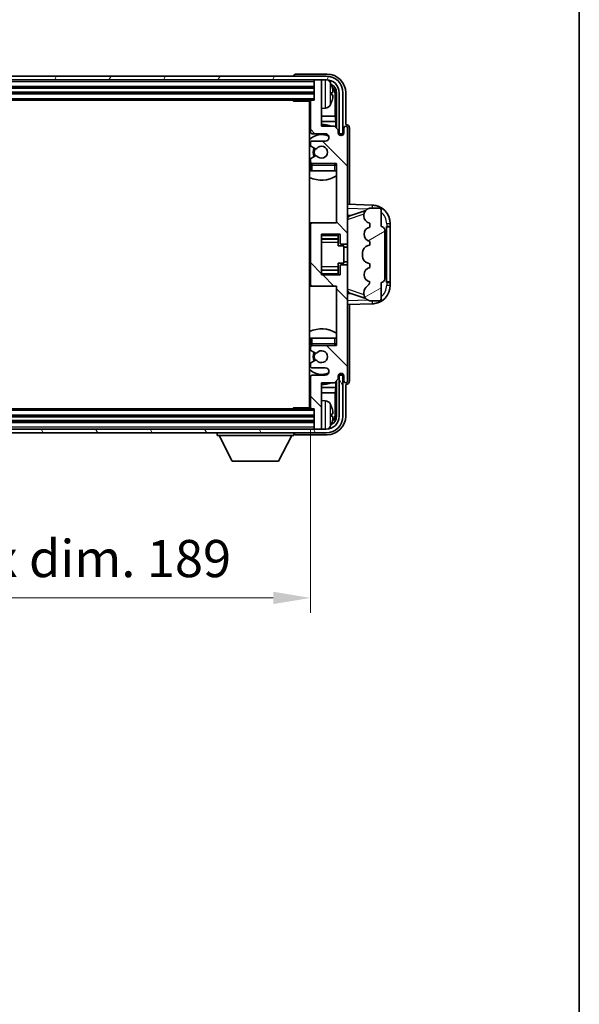
# Model space of a CAD drawing. Units: millimetres. Extents: x 0 to 8672, y 0 to 1124.
# Drawn here: x 2987 to 3138, y 608 to 873 of the extents above; entities that cross this region are included whole.
import ezdxf

# ---------------------------------------------------------------- set-up
doc = ezdxf.new("R2010")
doc.units = ezdxf.units.MM
doc.header["$LTSCALE"] = 4
doc.layers.get('Defpoints').update_dxf_attribs({"lineweight": 25})
for name, color, linetype, lineweight in [('Border (ISO)', 7, 'Continuous', 35), ('Dimension (ISO)', 7, 'Continuous', 18), ('Hatch (ISO)', 1, 'Continuous', 18), ('Visible (ISO)', 7, 'Continuous', 35), ('Visible Narrow (ISO)', 7, 'Continuous', 25)]:
    doc.layers.add(name, color=color, linetype=linetype, lineweight=lineweight)
doc.styles.add('Note Text (TK)', font='txt')
doc.dimstyles.new('Default - Method 1b (TK)', dxfattribs={"dimscale": 4, "dimtxt": 2.5, "dimasz": 2.5, "dimexe": 1, "dimexo": 1.5, "dimgap": 1, "dimtad": 1, "dimtoh": 1, "dimrnd": 1e-08, "dimdsep": 46, "dimtxsty": 'Note Text (TK)', "dimcen": 0.09, "dimdle": 5, "dimclrd": 100, "dimclre": 100, "dimclrt": 7, "dimadec": 1, "dimazin": 1, "dimtfac": 1, "dimtmove": 0, "dimatfit": 3, "dimfxl": 1, "dimtolj": 1, "dimlwd": -1, "dimlwe": -1, "dimarcsym": 0})

# ---------------------------------------------------------------- blocks, each defined once
blk = doc.blocks.new('図面枠 tk図枠')
at = {"layer": 'Border (ISO)'}
blk.add_line((405.5, 289), (405.5, 8), dxfattribs=at)
blk = doc.blocks.new('*D79')
at = {"layer": 'Defpoints', "color": 0}
for p in [(2876.63, 768.14), (3065.63, 768.14), (3065.63, 716.94)]:
    blk.add_point(p, dxfattribs=at)
at = {"layer": 'Dimension (ISO)', "color": 100}
for p, q in [((2876.63, 762.14), (2876.63, 712.94)), ((3065.63, 762.14), (3065.63, 712.94)), ((2886.63, 716.94), (3055.63, 716.94))]:
    blk.add_line(p, q, dxfattribs=at)
for points in [[(2886.63, 718.61), (2886.63, 715.27), (2876.63, 716.94)], [(3055.63, 718.61), (3055.63, 715.27), (3065.63, 716.94)]]:
    blk.add_solid(points, dxfattribs=at)
at = {"layer": 'Dimension (ISO)', "color": 7, "insert": (2895.25, 727.53), "char_height": 10, "attachment_point": 4, "style": 'Note Text (TK)'}
blk.add_mtext('\\A1;\\fＭＳ Ｐゴシック|b0|i0;\\H10.0000;有効寸法 / Max dim. 189', dxfattribs=at)

msp = doc.modelspace()

# ---------------------------------------------------------------- hatches: boundary and pattern name
at = {"layer": 'Hatch (ISO)'}
h = msp.add_hatch(dxfattribs=at)
h.set_pattern_fill('ANSI31', color=256, scale=101.6, angle=14.999978, style=0)
h.set_pattern_definition([(60, (1516, -32), (-10.99852, 6.35), [])])
edge = h.paths.add_edge_path()
edge.add_ellipse((3069.8799, 852.8388), major_axis=(0, 3.5), ratio=1, start_angle=270, end_angle=360)
edge.add_line((3069.8799, 856.3388), (3068.3299, 856.3388))
edge.add_line((3068.3299, 856.3388), (3066.9299, 856.3388))
edge.add_line((3066.9299, 856.3388), (2875.3299, 856.3388))
edge.add_line((2875.3299, 856.3388), (2873.9299, 856.3388))
edge.add_line((2873.9299, 856.3388), (2872.3799, 856.3388))
edge.add_ellipse((2872.3799, 852.8388), major_axis=(-3.5, 0), ratio=1, start_angle=270, end_angle=360)
edge.add_line((2868.8799, 852.8388), (2868.8799, 841.8388))
edge.add_line((2868.8799, 841.8388), (2867.8799, 841.8388))
edge.add_line((2867.8799, 841.8388), (2867.8799, 852.8388))
edge.add_ellipse((2872.3799, 852.8388), major_axis=(0, 4.5), ratio=1, start_angle=0, end_angle=90, ccw=False)
edge.add_line((2872.3799, 857.3388), (3069.8799, 857.3388))
edge.add_ellipse((3069.8799, 852.8388), major_axis=(4.5, 0), ratio=1, start_angle=0, end_angle=90, ccw=False)
edge.add_line((3074.3799, 852.8388), (3074.3799, 841.8388))
edge.add_line((3074.3799, 841.8388), (3073.3799, 841.8388))
edge.add_line((3073.3799, 841.8388), (3073.3799, 852.8388))
h = msp.add_hatch(dxfattribs=at)
h.set_pattern_fill('ANSI31', color=256, scale=101.6, angle=90.00021, style=0)
h.set_pattern_definition([(135.0002, (1516, -32), (-8.98022, -8.98029), [])])
edge = h.paths.add_edge_path()
edge.add_ellipse((3066.1299, 817.3388), major_axis=(0, 0.5), ratio=1, start_angle=0, end_angle=90)
edge.add_line((3065.6299, 817.3388), (3065.6299, 801.3388))
edge.add_ellipse((3066.1299, 801.3388), major_axis=(-0.5, 0), ratio=1, start_angle=0, end_angle=90)
edge.add_line((3066.1299, 800.8388), (3072.6299, 800.8388))
edge.add_line((3072.6299, 800.8388), (3072.6299, 784.8388))
edge.add_line((3072.6299, 784.8388), (3066.1299, 784.8388))
edge.add_ellipse((3066.1299, 784.3388), major_axis=(0, 0.5), ratio=1, start_angle=0, end_angle=90)
edge.add_line((3065.6299, 784.3388), (3065.6299, 783.7441))
edge.add_ellipse((3065.9299, 783.7441), major_axis=(-0.3, 0), ratio=1, start_angle=0, end_angle=60)
edge.add_line((3065.7799, 783.4843), (3067.0051, 782.7769))
edge.add_ellipse((3067.1551, 783.0367), major_axis=(-0.15, -0.2598), ratio=1, start_angle=0, end_angle=80.91528)
edge.add_ellipse((3068.6299, 781.8388), major_axis=(-1.2419, 1.0088), ratio=1, start_angle=78.169441, end_angle=360, ccw=False)
edge.add_ellipse((3067.1551, 780.6409), major_axis=(0.2329, 0.1891), ratio=1, start_angle=0, end_angle=80.91528)
edge.add_line((3067.0051, 780.9007), (3065.7799, 780.1934))
edge.add_ellipse((3065.9299, 779.9336), major_axis=(-0.15, 0.2598), ratio=1, start_angle=0, end_angle=60)
edge.add_line((3065.6299, 779.9336), (3065.6299, 779.3388))
edge.add_ellipse((3066.1299, 779.3388), major_axis=(-0.5, 0), ratio=1, start_angle=0, end_angle=90)
edge.add_line((3066.1299, 778.8388), (3069.6299, 778.8388))
edge.add_ellipse((3069.6299, 777.8388), major_axis=(0, 1), ratio=1, start_angle=180, end_angle=360, ccw=False)
edge.add_line((3069.6299, 776.8388), (3066.1299, 776.8388))
edge.add_ellipse((3066.1299, 776.3388), major_axis=(0, 0.5), ratio=1, start_angle=0, end_angle=90)
edge.add_line((3065.6299, 776.3388), (3065.6299, 768.1388))
edge.add_ellipse((3065.9299, 768.1388), major_axis=(-0.3, 0), ratio=1, start_angle=0, end_angle=90)
edge.add_line((3065.9299, 767.8388), (3066.6299, 767.8388))
edge.add_line((3066.6299, 767.8388), (3066.6299, 762.6388))
edge.add_ellipse((3066.9299, 762.6388), major_axis=(-0.3, 0), ratio=1, start_angle=0, end_angle=90)
edge.add_line((3066.9299, 762.3388), (3068.3299, 762.3388))
edge.add_ellipse((3068.3299, 762.6388), major_axis=(0, -0.3), ratio=1, start_angle=0, end_angle=90)
edge.add_line((3068.6299, 762.6388), (3068.6299, 774.8388))
edge.add_line((3068.6299, 774.8388), (3072.1299, 774.8388))
edge.add_line((3072.1299, 774.8388), (3073.1299, 775.8388))
edge.add_line((3073.1299, 775.8388), (3073.1299, 776.5888))
edge.add_ellipse((3073.8799, 776.5888), major_axis=(-0.75, 0), ratio=1, start_angle=180, end_angle=360, ccw=False)
edge.add_line((3074.6299, 776.5888), (3074.6299, 775.3388))
edge.add_ellipse((3075.1299, 775.3388), major_axis=(-0.5, 0), ratio=1, start_angle=0, end_angle=180)
edge.add_line((3075.6299, 775.3388), (3075.6299, 806.0888))
edge.add_ellipse((3075.1299, 806.0888), major_axis=(0.5, 0), ratio=1, start_angle=0, end_angle=90)
edge.add_line((3075.1299, 806.5888), (3073.9299, 806.5888))
edge.add_ellipse((3073.9299, 806.2888), major_axis=(0, 0.3), ratio=1, start_angle=0, end_angle=90)
edge.add_line((3073.6299, 806.2888), (3073.6299, 803.8388))
edge.add_line((3073.6299, 803.8388), (3068.6299, 803.8388))
edge.add_line((3068.6299, 803.8388), (3068.6299, 814.8388))
edge.add_line((3068.6299, 814.8388), (3073.6299, 814.8388))
edge.add_line((3073.6299, 814.8388), (3073.6299, 812.3888))
edge.add_ellipse((3073.9299, 812.3888), major_axis=(-0.3, 0), ratio=1, start_angle=0, end_angle=90)
edge.add_line((3073.9299, 812.0888), (3075.1299, 812.0888))
edge.add_ellipse((3075.1299, 812.5888), major_axis=(0, -0.5), ratio=1, start_angle=0, end_angle=90)
edge.add_line((3075.6299, 812.5888), (3075.6299, 843.3388))
edge.add_ellipse((3075.1299, 843.3388), major_axis=(0.5, 0), ratio=1, start_angle=0, end_angle=180)
edge.add_line((3074.6299, 843.3388), (3074.6299, 842.0888))
edge.add_ellipse((3073.8799, 842.0888), major_axis=(0.75, 0), ratio=1, start_angle=180, end_angle=360, ccw=False)
edge.add_line((3073.1299, 842.0888), (3073.1299, 842.8388))
edge.add_line((3073.1299, 842.8388), (3072.1299, 843.8388))
edge.add_line((3072.1299, 843.8388), (3068.6299, 843.8388))
edge.add_line((3068.6299, 843.8388), (3068.6299, 856.0388))
edge.add_ellipse((3068.3299, 856.0388), major_axis=(0.3, 0), ratio=1, start_angle=0, end_angle=90)
edge.add_line((3068.3299, 856.3388), (3066.9299, 856.3388))
edge.add_ellipse((3066.9299, 856.0388), major_axis=(0, 0.3), ratio=1, start_angle=0, end_angle=90)
edge.add_line((3066.6299, 856.0388), (3066.6299, 850.8388))
edge.add_line((3066.6299, 850.8388), (3065.9299, 850.8388))
edge.add_ellipse((3065.9299, 850.5388), major_axis=(0, 0.3), ratio=1, start_angle=0, end_angle=90)
edge.add_line((3065.6299, 850.5388), (3065.6299, 842.3388))
edge.add_ellipse((3066.1299, 842.3388), major_axis=(-0.5, 0), ratio=1, start_angle=0, end_angle=90)
edge.add_line((3066.1299, 841.8388), (3069.6299, 841.8388))
edge.add_ellipse((3069.6299, 840.8388), major_axis=(0, 1), ratio=1, start_angle=180, end_angle=360, ccw=False)
edge.add_line((3069.6299, 839.8388), (3066.1299, 839.8388))
edge.add_ellipse((3066.1299, 839.3388), major_axis=(0, 0.5), ratio=1, start_angle=0, end_angle=90)
edge.add_line((3065.6299, 839.3388), (3065.6299, 838.7441))
edge.add_ellipse((3065.9299, 838.7441), major_axis=(-0.3, 0), ratio=1, start_angle=0, end_angle=60)
edge.add_line((3065.7799, 838.4843), (3067.0051, 837.7769))
edge.add_ellipse((3067.1551, 838.0367), major_axis=(-0.15, -0.2598), ratio=1, start_angle=0, end_angle=80.91528)
edge.add_ellipse((3068.6299, 836.8388), major_axis=(-1.2419, 1.0088), ratio=1, start_angle=78.169441, end_angle=360, ccw=False)
edge.add_ellipse((3067.1551, 835.6409), major_axis=(0.2329, 0.1891), ratio=1, start_angle=0, end_angle=80.91528)
edge.add_line((3067.0051, 835.9007), (3065.7799, 835.1934))
edge.add_ellipse((3065.9299, 834.9336), major_axis=(-0.15, 0.2598), ratio=1, start_angle=0, end_angle=60)
edge.add_line((3065.6299, 834.9336), (3065.6299, 834.3388))
edge.add_ellipse((3066.1299, 834.3388), major_axis=(-0.5, 0), ratio=1, start_angle=0, end_angle=90)
edge.add_line((3066.1299, 833.8388), (3072.6299, 833.8388))
edge.add_line((3072.6299, 833.8388), (3072.6299, 817.8388))
edge.add_line((3072.6299, 817.8388), (3066.1299, 817.8388))
h = msp.add_hatch(dxfattribs=at)
h.set_pattern_fill('ANSI31', color=256, scale=101.6, angle=-14.999978, style=0)
h.set_pattern_definition([(30, (1516, -32), (-6.35, 10.99852), [])])
edge = h.paths.add_edge_path()
edge.add_ellipse((3084.6299, 815.8638), major_axis=(1, 0), ratio=1, start_angle=0, end_angle=90)
edge.add_line((3084.6299, 816.8638), (3084.6299, 821.3388))
edge.add_ellipse((3084.1299, 821.3388), major_axis=(0.5, 0), ratio=1, start_angle=0, end_angle=90)
edge.add_line((3084.1299, 821.8388), (3081.6299, 821.8388))
edge.add_line((3081.6299, 821.8388), (3081.5448, 821.8176))
edge.add_ellipse((3082.0299, 819.8773), major_axis=(-0.4851, 1.9403), ratio=1, start_angle=0, end_angle=75.963757)
edge.add_line((3080.0299, 819.8773), (3080.0299, 819.7004))
edge.add_ellipse((3082.0299, 819.7004), major_axis=(-2, 0), ratio=1, start_angle=0, end_angle=75.963757)
edge.add_line((3081.5448, 817.7601), (3081.6299, 817.7388))
edge.add_line((3081.6299, 817.7388), (3081.6299, 816.7388))
edge.add_line((3081.6299, 816.7388), (3081.5911, 816.7291))
edge.add_ellipse((3082.0761, 814.7888), major_axis=(-0.4851, 1.9403), ratio=1, start_angle=0, end_angle=151.927513)
edge.add_line((3081.5911, 812.8485), (3081.6299, 812.8388))
edge.add_line((3081.6299, 812.8388), (3081.6299, 811.8388))
edge.add_line((3081.6299, 811.8388), (3081.1448, 811.7176))
edge.add_ellipse((3081.6299, 809.7773), major_axis=(-0.4851, 1.9403), ratio=1, start_angle=0, end_angle=75.963757)
edge.add_line((3079.6299, 809.7773), (3079.6299, 808.9004))
edge.add_ellipse((3081.6299, 808.9004), major_axis=(-2, 0), ratio=1, start_angle=0, end_angle=75.963757)
edge.add_line((3081.1448, 806.9601), (3081.6299, 806.8388))
edge.add_line((3081.6299, 806.8388), (3081.6299, 805.8388))
edge.add_line((3081.6299, 805.8388), (3081.5911, 805.8291))
edge.add_ellipse((3082.0761, 803.8888), major_axis=(-0.4851, 1.9403), ratio=1, start_angle=0, end_angle=151.927513)
edge.add_line((3081.5911, 801.9485), (3081.6299, 801.9388))
edge.add_ellipse((3079.68, 802.3834), major_axis=(1.95, -0.4446), ratio=1, start_angle=318.82231, end_angle=360, ccw=False)
edge.add_ellipse((3082.0299, 799.1465), major_axis=(-1.175, 1.6185), ratio=1, start_angle=0, end_angle=54.020827)
edge.add_line((3080.0299, 799.1465), (3080.0299, 798.8162))
edge.add_ellipse((3082.0299, 798.8162), major_axis=(-2, 0), ratio=1, start_angle=0, end_angle=71.029592)
edge.add_line((3081.3798, 796.9248), (3081.6299, 796.8388))
edge.add_line((3081.6299, 796.8388), (3084.1299, 796.8388))
edge.add_ellipse((3084.1299, 797.3388), major_axis=(0, -0.5), ratio=1, start_angle=0, end_angle=90)
edge.add_line((3084.6299, 797.3388), (3084.6299, 801.8138))
edge.add_ellipse((3084.6299, 802.8138), major_axis=(0, -1), ratio=1, start_angle=0, end_angle=90)
edge.add_line((3085.6299, 802.8138), (3085.6299, 815.8638))
h = msp.add_hatch(dxfattribs=at)
h.set_pattern_fill('ANSI31', color=256, scale=101.6, angle=75.000175, style=0)
h.set_pattern_definition([(120.0002, (1516, -32), (-10.9985, -6.35003), [])])
edge = h.paths.add_edge_path()
edge.add_ellipse((2872.3799, 765.8388), major_axis=(0, -3.5), ratio=1, start_angle=270, end_angle=360)
edge.add_line((2872.3799, 762.3388), (2873.9299, 762.3388))
edge.add_line((2873.9299, 762.3388), (2875.3299, 762.3388))
edge.add_line((2875.3299, 762.3388), (3066.9299, 762.3388))
edge.add_line((3066.9299, 762.3388), (3068.3299, 762.3388))
edge.add_line((3068.3299, 762.3388), (3069.8799, 762.3388))
edge.add_ellipse((3069.8799, 765.8388), major_axis=(3.5, 0), ratio=1, start_angle=270, end_angle=360)
edge.add_line((3073.3799, 765.8388), (3073.3799, 776.8388))
edge.add_line((3073.3799, 776.8388), (3074.3799, 776.8388))
edge.add_line((3074.3799, 776.8388), (3074.3799, 765.8388))
edge.add_ellipse((3069.8799, 765.8388), major_axis=(0, -4.5), ratio=1, start_angle=0, end_angle=90, ccw=False)
edge.add_line((3069.8799, 761.3388), (2872.3799, 761.3388))
edge.add_ellipse((2872.3799, 765.8388), major_axis=(-4.5, 0), ratio=1, start_angle=0, end_angle=90, ccw=False)
edge.add_line((2867.8799, 765.8388), (2867.8799, 776.8388))
edge.add_line((2867.8799, 776.8388), (2868.8799, 776.8388))
edge.add_line((2868.8799, 776.8388), (2868.8799, 765.8388))

# ---------------------------------------------------------------- linework, layer by layer
at = {"layer": 'Visible (ISO)'}
for p, q in [((3069.8799, 857.3388), (2872.3799, 857.3388)), ((2872.3799, 856.3388), (3069.8799, 856.3388)), ((3061.1299, 857.3391), (3061.1299, 857.3388)), ((3070.133, 857.8388), (3061.6296, 857.8388)), ((3066.6299, 856.3388), (3066.6299, 856.0388)), ((3066.6299, 856.0388), (3066.6299, 850.8388)), ((3068.3299, 856.3388), (3066.9299, 856.3388)), ((3068.6299, 856.3388), (3068.6299, 856.0388)), ((3068.6299, 843.8388), (3068.6299, 856.0388)), ((2875.6299, 854.3388), (3066.6299, 854.3388)), ((2875.6299, 852.8388), (3066.6299, 852.8388)), ((2876.3299, 850.8388), (3065.9299, 850.8388)), ((3060.8094, 850.8388), (3061.0594, 850.5888)), ((3061.0594, 850.8388), (3061.0594, 850.5888)), ((3065.6341, 850.5888), (3061.0594, 850.5888)), ((3065.3799, 850.5888), (3065.3799, 768.0888)), ((3065.6299, 850.5388), (3065.6299, 842.3388)), ((3066.6299, 850.8388), (3065.9299, 850.8388)), ((3071.3439, 852.3065), (3071.3439, 852.8711)), ((3072.2792, 846.5601), (3072.2792, 852.4896)), ((3072.6284, 852.8388), (3072.6284, 843.3403)), ((3073.3799, 852.8388), (3073.3799, 841.8388)), ((3074.3799, 841.8388), (3074.3799, 852.8388)), ((3075.1299, 844.3388), (3075.1299, 852.8419)), ((3069.6889, 848.6815), (3068.6299, 848.5888)), ((3065.6299, 846.5601), (3065.3799, 846.5601)), ((3065.6299, 845.151), (3065.3799, 845.151)), ((3072.2792, 846.5601), (3068.6299, 846.5601)), ((3072.4712, 845.151), (3068.6299, 845.151)), ((3072.4712, 845.151), (3072.2792, 846.5601)), ((3072.4712, 843.4975), (3072.4712, 845.151)), ((3072.1299, 843.8388), (3068.6299, 843.8388)), ((3073.1299, 842.8388), (3072.1299, 843.8388)), ((3073.1299, 842.0888), (3073.1299, 842.8388)), ((3074.6299, 843.3388), (3074.6299, 842.0888)), ((3075.1305, 844.3388), (3075.1299, 844.3388)), ((3075.6299, 812.5888), (3075.6299, 843.3388)), ((3076.1299, 822.8214), (3076.1299, 843.3394)), ((3066.1299, 841.8388), (3069.6299, 841.8388)), ((3069.6299, 839.8388), (3066.1299, 839.8388)), ((3073.1734, 841.8373), (3073.4285, 841.8373)), ((3073.2023, 841.7675), (3073.3587, 841.7675)), ((3073.3799, 841.8388), (3074.3799, 841.8388)), ((3073.5586, 841.5676), (3073.5586, 841.4112)), ((3073.6284, 841.6374), (3073.6284, 841.3823)), ((3065.6299, 839.3388), (3065.6299, 838.7441)), ((3065.7799, 838.4843), (3067.0051, 837.7769)), ((3065.6299, 834.9336), (3065.6299, 834.3388)), ((3067.0051, 835.9007), (3065.7799, 835.1934)), ((3065.6299, 833.3388), (3065.6299, 831.8388)), ((3066.1299, 831.8388), (3065.6299, 831.8388)), ((3066.1299, 833.8388), (3072.6299, 833.8388)), ((3072.1299, 831.8388), (3066.1299, 831.8388)), ((3072.6299, 831.8388), (3072.1299, 831.8388)), ((3072.6299, 833.8388), (3072.6299, 817.8388)), ((3082.3044, 822.6057), (3075.6299, 822.8388)), ((3076.2054, 819.7038), (3080.525, 821.1946)), ((3081.6299, 821.8388), (3081.5448, 821.8176)), ((3084.1299, 821.8388), (3081.6299, 821.8388)), ((3084.6299, 816.8638), (3084.6299, 821.3388)), ((3075.6299, 819.8388), (3076.5077, 819.8082)), ((3080.0299, 819.8773), (3080.0299, 819.7004)), ((3066.1299, 817.8388), (3065.3799, 817.8388)), ((3065.6299, 817.3388), (3065.6299, 801.3388)), ((3072.6299, 817.8388), (3066.1299, 817.8388)), ((3081.5448, 817.7601), (3081.6299, 817.7388)), ((3081.6299, 816.7388), (3081.5911, 816.7291)), ((3081.6299, 817.7388), (3081.6299, 816.7388)), ((3086.1299, 816.8388), (3086.1648, 816.8388)), ((3086.1299, 801.8388), (3086.1299, 816.8388)), ((3086.1299, 816.7388), (3087.1299, 816.7388)), ((3087.1299, 816.8388), (3086.1648, 816.8388)), ((3087.1299, 816.8388), (3087.1299, 817.6088)), ((3087.1299, 816.7388), (3087.1299, 816.8388)), ((3087.1299, 801.9388), (3087.1299, 816.7388)), ((3068.6299, 803.8388), (3068.6299, 814.8388)), ((3068.6299, 814.8388), (3073.6299, 814.8388)), ((3068.6299, 813.5378), (3073.1299, 813.5378)), ((3073.1299, 814.8388), (3073.1299, 814.4879)), ((3073.1299, 814.4879), (3073.1299, 813.5378)), ((3073.1299, 813.4749), (3073.1299, 813.5378)), ((3073.1299, 812.6068), (3073.1299, 813.4749)), ((3073.6299, 814.8388), (3073.6299, 812.3888)), ((3085.6299, 802.8138), (3085.6299, 815.8638)), ((3073.1299, 811.6388), (3073.1299, 812.6068)), ((3073.1299, 811.6388), (3074.6299, 811.6388)), ((3073.9299, 812.0888), (3075.1299, 812.0888)), ((3074.6299, 807.0388), (3074.6299, 811.6388)), ((3075.6299, 811.3388), (3074.6299, 811.3388)), ((3075.6299, 806.0888), (3075.6299, 812.5888)), ((3081.6299, 811.8388), (3081.1448, 811.7176)), ((3081.5911, 812.8485), (3081.6299, 812.8388)), ((3081.6299, 812.8388), (3081.6299, 811.8388)), ((3079.6299, 809.7773), (3079.6299, 808.9004)), ((3073.1299, 807.0388), (3074.6299, 807.0388)), ((3073.1299, 806.0709), (3073.1299, 807.0388)), ((3073.1299, 805.2027), (3073.1299, 806.0709)), ((3073.6299, 806.2888), (3073.6299, 803.8388)), ((3075.1299, 806.5888), (3073.9299, 806.5888)), ((3075.6299, 807.3388), (3074.6299, 807.3388)), ((3075.6299, 775.3388), (3075.6299, 806.0888)), ((3081.1448, 806.9601), (3081.6299, 806.8388)), ((3081.6299, 805.8388), (3081.5911, 805.8291)), ((3081.6299, 806.8388), (3081.6299, 805.8388)), ((3068.6299, 805.1399), (3073.1299, 805.1399)), ((3073.6299, 803.8388), (3068.6299, 803.8388)), ((3073.1299, 805.1399), (3073.1299, 805.2027)), ((3073.1299, 805.1399), (3073.1299, 804.1898)), ((3073.1299, 804.1898), (3073.1299, 803.8388)), ((3065.3799, 800.8388), (3066.1299, 800.8388)), ((3066.1299, 800.8388), (3072.6299, 800.8388)), ((3072.6299, 800.8388), (3072.6299, 784.8388)), ((3081.5911, 801.9485), (3081.6299, 801.9388)), ((3084.6299, 797.3388), (3084.6299, 801.8138)), ((3087.1299, 801.9388), (3086.1299, 801.9388)), ((3086.1648, 801.8388), (3086.1299, 801.8388)), ((3086.1648, 801.8388), (3087.1299, 801.8388)), ((3087.1299, 801.8388), (3087.1299, 801.9388)), ((3087.1299, 801.0689), (3087.1299, 801.8388)), ((3076.5077, 798.8695), (3075.6299, 798.8388)), ((3080.5453, 797.4761), (3076.2054, 798.9738)), ((3080.0299, 799.1465), (3080.0299, 798.8162)), ((3075.6299, 795.8388), (3082.3044, 796.0719)), ((3076.1299, 775.3382), (3076.1299, 795.8563)), ((3081.3798, 796.9248), (3081.6299, 796.8388)), ((3081.6299, 796.8388), (3084.1299, 796.8388)), ((3065.6299, 786.8388), (3066.1299, 786.8388)), ((3065.6299, 786.8388), (3065.6299, 785.3388)), ((3066.1299, 786.8388), (3072.1299, 786.8388)), ((3072.1299, 786.8388), (3072.6299, 786.8388)), ((3065.6299, 784.3388), (3065.6299, 783.7441)), ((3072.6299, 784.8388), (3066.1299, 784.8388)), ((3065.7799, 783.4843), (3067.0051, 782.7769)), ((3065.6299, 779.9336), (3065.6299, 779.3388)), ((3067.0051, 780.9007), (3065.7799, 780.1934)), ((3066.1299, 778.8388), (3069.6299, 778.8388)), ((3065.6299, 776.3388), (3065.6299, 768.1388)), ((3069.6299, 776.8388), (3066.1299, 776.8388)), ((3073.1299, 775.8388), (3073.1299, 776.5888)), ((3073.4285, 776.8403), (3073.1734, 776.8403)), ((3073.3587, 776.9102), (3073.2023, 776.9102)), ((3074.3799, 776.8388), (3073.3799, 776.8388)), ((3073.3799, 776.8388), (3073.3799, 765.8388)), ((3073.5586, 777.2665), (3073.5586, 777.1101)), ((3073.6284, 777.2954), (3073.6284, 777.0402)), ((3074.3799, 765.8388), (3074.3799, 776.8388)), ((3074.6299, 776.5888), (3074.6299, 775.3388)), ((3065.3799, 773.5267), (3065.6299, 773.5267)), ((3068.6299, 762.6388), (3068.6299, 774.8388)), ((3068.6299, 774.8388), (3072.1299, 774.8388)), ((3068.6299, 773.5267), (3072.4712, 773.5267)), ((3072.1299, 774.8388), (3073.1299, 775.8388)), ((3072.4712, 773.5267), (3072.2792, 772.1176)), ((3072.4712, 773.5267), (3072.4712, 775.1802)), ((3072.6284, 775.3373), (3072.6284, 765.8388)), ((3075.1299, 765.8358), (3075.1299, 774.3388)), ((3075.1299, 774.3388), (3075.1305, 774.3388)), ((3065.3799, 772.1176), (3065.6299, 772.1176)), ((3068.6299, 772.1176), (3072.2792, 772.1176)), ((3072.2792, 766.188), (3072.2792, 772.1176)), ((3069.6889, 769.9962), (3068.6299, 770.0888)), ((3066.6299, 765.8388), (2875.6299, 765.8388)), ((3065.9299, 767.8388), (2876.3299, 767.8388)), ((3060.8094, 767.8388), (3061.0594, 768.0888)), ((3061.0594, 768.0888), (3061.0594, 767.8388)), ((3065.6341, 768.0888), (3061.0594, 768.0888)), ((3065.9299, 767.8388), (3066.6299, 767.8388)), ((3066.6299, 767.8388), (3066.6299, 762.6388)), ((3071.3439, 765.8065), (3071.3439, 766.3711)), ((3066.6299, 764.3388), (2875.6299, 764.3388)), ((3069.8799, 762.3388), (2872.3799, 762.3388)), ((2872.3799, 761.3388), (3069.8799, 761.3388)), ((3040.5299, 761.3388), (3040.5299, 760.6388)), ((3040.5299, 760.6388), (3061.1299, 760.6388)), ((3044.5799, 753.7388), (3041.0299, 760.6388)), ((3057.0799, 753.7388), (3060.6299, 760.6388)), ((3061.1299, 761.3388), (3061.1299, 760.6388)), ((3061.6296, 760.8388), (3070.133, 760.8388)), ((3066.6299, 762.6388), (3066.6299, 762.3388)), ((3066.9299, 762.3388), (3068.3299, 762.3388)), ((3068.6299, 762.6388), (3068.6299, 762.3388)), ((3044.5799, 753.7388), (3057.0799, 753.7388))]:
    msp.add_line(p, q, dxfattribs=at)
for centre, radius, start, end in [((3066.9299, 856.0388), 0.3, 90, 180), ((3068.3299, 856.0388), 0.3, 0, 90), ((3069.8799, 852.8388), 4.5, 0, 90), ((3069.8799, 852.8388), 3.5, 0, 90), ((3069.5494, 854.9023), 1.6, 28.172734, 61.84933), ((3065.2299, 852.5888), 6.5, 20.039607, 28.172734), ((3071.2193, 854.7735), 0.1246, 1.814826, 20.039607), ((3065.1299, 850.3388), 0.5, 300, 30), ((3065.9299, 850.5388), 0.3, 90, 180), ((3065.2299, 852.5888), 6.5, 331.827266, 339.960393), ((3071.2193, 850.4042), 0.1246, 339.960393, 358.185174), ((3065.1299, 848.3388), 0.5, 300, 60), ((3069.5494, 850.2754), 1.6, 275, 331.827266), ((3068.6299, 836.8388), 7.5, 113.578178, 115.679289), ((3068.6299, 836.8388), 7.5, 68.96053, 90), ((3075.1299, 843.3388), 0.5, 0, 180), ((3068.6299, 836.8388), 4.75, 65.863751, 133.173551), ((3066.1299, 842.3388), 0.5, 180, 270), ((3066.1299, 839.3388), 0.5, 90, 180), ((3069.6299, 840.8388), 1, 270, 90), ((3073.8799, 842.0888), 0.75, 180, 0), ((3065.9299, 838.7441), 0.3, 180, 240), ((3068.6299, 836.8388), 2.25, 150, 210), ((3068.6299, 836.8388), 2, 150, 210), ((3067.1551, 838.0367), 0.3, 240, 320.91528), ((3068.6299, 836.8388), 1.6, 219.08472, 140.91528), ((3065.9299, 834.9336), 0.3, 120, 180), ((3067.1551, 835.6409), 0.3, 39.08472, 120), ((3068.6299, 836.8388), 4.75, 226.826449, 230.833289), ((3066.1299, 834.3388), 0.5, 180, 270), ((3066.1299, 833.3388), 0.5, 90, 180), ((3072.1299, 833.3388), 0.5, 0, 90), ((3068.6299, 836.8388), 4.75, 320.418264, 320.833289), ((3068.6299, 836.8388), 7.5, 244.320711, 302.230953), ((3082.0299, 819.8773), 2, 104.036243, 180), ((3082.1299, 817.6088), 5, 0, 88), ((3084.1299, 821.3388), 0.5, 0, 90), ((3082.0299, 819.7004), 2, 180, 255.963757), ((3066.1299, 817.3388), 0.5, 90, 180), ((3082.0761, 814.7888), 2, 104.036243, 255.963757), ((3084.6299, 815.8638), 1, 0, 90), ((3073.9299, 812.3888), 0.3, 180, 270), ((3075.1299, 812.5888), 0.5, 270, 0), ((3081.6299, 809.7773), 2, 104.036243, 180), ((3081.6299, 808.9004), 2, 180, 255.963757), ((3073.9299, 806.2888), 0.3, 90, 180), ((3075.1299, 806.0888), 0.5, 0, 90), ((3082.0761, 803.8888), 2, 104.036243, 255.963757), ((3084.6299, 802.8138), 1, 270, 0), ((3066.1299, 801.3388), 0.5, 180, 270), ((3082.0299, 799.1465), 2, 125.979173, 180), ((3079.68, 802.3834), 2, 305.979173, 347.156863), ((3082.1299, 801.0689), 5, 272, 0), ((3082.0299, 798.8162), 2, 180, 251.029592), ((3084.1299, 797.3388), 0.5, 270, 0), ((3068.6299, 781.8388), 7.5, 57.769047, 115.679289), ((3068.6299, 781.8388), 4.75, 129.166711, 133.173551), ((3066.1299, 785.3388), 0.5, 180, 270), ((3066.1299, 784.3388), 0.5, 90, 180), ((3072.1299, 785.3388), 0.5, 270, 0), ((3068.6299, 781.8388), 4.75, 39.166711, 39.581736), ((3065.9299, 783.7441), 0.3, 180, 240), ((3068.6299, 781.8388), 2.25, 150, 210), ((3068.6299, 781.8388), 2, 150, 210), ((3067.1551, 783.0367), 0.3, 240, 320.91528), ((3068.6299, 781.8388), 1.6, 219.08472, 140.91528), ((3065.9299, 779.9336), 0.3, 120, 180), ((3066.1299, 779.3388), 0.5, 180, 270), ((3067.1551, 780.6409), 0.3, 39.08472, 120), ((3069.6299, 777.8388), 1, 270, 90), ((3068.6299, 781.8388), 4.75, 226.826449, 294.136249), ((3066.1299, 776.3388), 0.5, 90, 180), ((3073.8799, 776.5888), 0.75, 0, 180), ((3068.6299, 781.8388), 7.5, 244.320711, 246.421822), ((3068.6299, 781.8388), 7.5, 270, 291.03947), ((3075.1299, 775.3388), 0.5, 180, 0), ((3065.1299, 770.3388), 0.5, 300, 60), ((3065.1299, 768.3388), 0.5, 330, 60), ((3069.5494, 768.4023), 1.6, 28.172734, 85), ((3065.2299, 766.0888), 6.5, 20.039607, 28.172734), ((3071.2193, 768.2735), 0.1246, 1.814826, 20.039607), ((3065.9299, 768.1388), 0.3, 180, 270), ((3069.8799, 765.8388), 4.5, 270, 0), ((3069.8799, 765.8388), 3.5, 270, 0), ((3069.5494, 763.7754), 1.6, 298.15067, 331.827266), ((3065.2299, 766.0888), 6.5, 331.827266, 339.960393), ((3071.2193, 763.9042), 0.1246, 339.960393, 358.185174), ((3066.9299, 762.6388), 0.3, 180, 270), ((3068.3299, 762.6388), 0.3, 270, 0)]:
    msp.add_arc(centre, radius, start, end, dxfattribs=at)
for centre, major_axis, ratio, start_param, end_param in [((3061.6302, 857.3385), (-0.354, 0.354), 0.99878277, 5.49839613, 7.06797448), ((3070.1269, 852.8358), (3.5398, 3.5398), 0.99878277, 5.49839613, 7.06797448), ((3070.1269, 852.8358), (1.7699, 1.7699), 0.99878277, 5.49839613, 6.61101961), ((3065.2421, 852.5817), (-3.2829, -5.6083), 0.99488747, 2.20774935, 2.44673364), ((3065.2421, 852.4492), (6.4737, 0.5671), 0.05101764, 5.93460274, 6.17358703), ((3069.7777, 852.4866), (1.7699, 1.7699), 0.99878277, 5.49839613, 6.31586897), ((3065.2421, 852.7285), (6.4737, -0.5671), 0.05101764, 0.10959827, 0.34858257), ((3065.2421, 852.596), (3.2829, -5.6083), 0.99488747, 0.69485901, 0.93384331), ((3075.1293, 843.3382), (0.708, 0.708), 0.99878277, 5.49839613, 7.06797448), ((3073.3584, 841.5673), (0.1416, 0.1416), 0.99878277, 5.49839613, 7.06797448), ((3073.4283, 841.6372), (0.1416, 0.1416), 0.99878277, 5.49839613, 7.06797448), ((3076.6299, 818.7925), (-0.844, 0.6015), 0.89174475, 5.71699644, 6.84937417), ((3076.6299, 799.8852), (-0.844, -0.6015), 0.89174475, 5.71699644, 6.84937417), ((3073.3584, 777.1103), (0.1416, -0.1416), 0.99878277, 5.49839613, 7.06797448), ((3073.4283, 777.0405), (0.1416, -0.1416), 0.99878277, 5.49839613, 7.06797448), ((3075.1293, 775.3394), (0.708, -0.708), 0.99878277, 5.49839613, 7.06797448), ((3065.2421, 766.0817), (-3.2829, -5.6083), 0.99488747, 2.20774935, 2.44673364), ((3070.1269, 765.8419), (3.5398, -3.5398), 0.99878277, 5.49839613, 7.06797448), ((3070.1269, 765.8419), (1.7699, -1.7699), 0.99878277, 5.955351, 7.06797448), ((3065.2421, 765.9492), (6.4737, 0.5671), 0.05101764, 5.93460274, 6.17358703), ((3065.2421, 766.2285), (6.4737, -0.5671), 0.05101764, 0.10959827, 0.34858257), ((3069.7777, 766.1911), (1.7699, -1.7699), 0.99878277, 6.25050164, 7.06797448), ((3065.2421, 766.096), (3.2829, -5.6083), 0.99488747, 0.69485901, 0.93384331), ((3061.6302, 761.3391), (-0.354, -0.354), 0.99878277, 5.49839613, 7.06797448)]:
    msp.add_ellipse(centre, major_axis=major_axis, ratio=ratio, start_param=start_param, end_param=end_param, dxfattribs=at)
for points, knots in [([(3071.6802, 853.2915), (3071.6845, 853.2502), (3071.6882, 853.2064), (3071.6928, 853.1267), (3071.6938, 853.0907), (3071.6931, 853.0348), (3071.6915, 853.0111), (3071.6863, 852.9851), (3071.6835, 852.9787), (3071.6802, 852.9768)], [0, 0, 0, 0, 0.0125039067, 0.0125039067, 0.0250078135, 0.0250078135, 0.0375277995, 0.0375277995, 0.0466766392, 0.0466766392, 0.0466766392, 0.0466766392]), ([(3071.6802, 852.2009), (3071.6845, 852.1984), (3071.6882, 852.1875), (3071.6928, 852.1493), (3071.6938, 852.1218), (3071.6931, 852.06), (3071.6915, 852.0214), (3071.6863, 851.9494), (3071.6835, 851.9173), (3071.6802, 851.8861)], [0, 0, 0, 0, 0.0124997785, 0.0124997785, 0.0249995571, 0.0249995571, 0.0375236714, 0.0375236714, 0.0466766062, 0.0466766062, 0.0466766062, 0.0466766062]), ([(3082.3044, 822.6057), (3082.3297, 822.6049), (3082.355, 822.6038), (3082.559, 822.5936), (3082.7369, 822.575), (3082.9717, 822.5378), (3083.0302, 822.5274), (3083.3535, 822.4643), (3083.6162, 822.3906), (3084.0962, 822.2123), (3084.3173, 822.1115), (3084.6779, 821.9144), (3084.8236, 821.8246), (3085.0677, 821.6568), (3085.1697, 821.5806), (3085.315, 821.4636), (3085.3632, 821.4231), (3085.432, 821.3634), (3085.4547, 821.3434), (3085.4982, 821.3041), (3085.5188, 821.2853), (3085.5397, 821.2657)], [0, 0, 0, 0, 0.007734348, 0.007734348, 0.062383961, 0.062383961, 0.080578005, 0.080578005, 0.16325619, 0.16325619, 0.235395077, 0.235395077, 0.286657754, 0.286657754, 0.325588593, 0.325588593, 0.34586157, 0.34586157, 0.356225213, 0.356225213, 0.366678878, 0.366678878, 0.366678878, 0.366678878]), ([(3085.5397, 797.4119), (3085.518, 797.3916), (3085.4964, 797.3719), (3085.4515, 797.3315), (3085.4284, 797.3111), (3085.3583, 797.2503), (3085.3095, 797.2095), (3085.1622, 797.0913), (3085.0592, 797.0147), (3084.8018, 796.8386), (3084.6427, 796.7421), (3084.2499, 796.533), (3084.0097, 796.4284), (3083.5328, 796.2633), (3083.2941, 796.2001), (3082.8065, 796.1085), (3082.5546, 796.0806), (3082.3044, 796.0719)], [0, 0, 0, 0, 0.010324666, 0.010324666, 0.020594432, 0.020594432, 0.040813568, 0.040813568, 0.07993168, 0.07993168, 0.135515863, 0.135515863, 0.213475131, 0.213475131, 0.288233113, 0.288233113, 0.364668473, 0.364668473, 0.364668473, 0.364668473]), ([(3071.6802, 766.7915), (3071.6845, 766.7502), (3071.6882, 766.7064), (3071.6928, 766.6267), (3071.6938, 766.5907), (3071.6931, 766.5348), (3071.6915, 766.5111), (3071.6863, 766.4851), (3071.6835, 766.4787), (3071.6802, 766.4768)], [0, 0, 0, 0, 0.0125039067, 0.0125039067, 0.0250078135, 0.0250078135, 0.0375277995, 0.0375277995, 0.0466766392, 0.0466766392, 0.0466766392, 0.0466766392]), ([(3071.6802, 765.7009), (3071.6845, 765.6984), (3071.6882, 765.6875), (3071.6928, 765.6493), (3071.6938, 765.6218), (3071.6931, 765.56), (3071.6915, 765.5214), (3071.6863, 765.4494), (3071.6835, 765.4173), (3071.6802, 765.3861)], [0, 0, 0, 0, 0.0124997785, 0.0124997785, 0.0249995571, 0.0249995571, 0.0375236714, 0.0375236714, 0.0466766062, 0.0466766062, 0.0466766062, 0.0466766062])]:
    msp.add_open_spline(points, degree=3, knots=knots, dxfattribs=at)
at = {"layer": 'Visible Narrow (ISO)'}
for p, q in [((2875.6299, 855.8388), (3066.6299, 855.8388)), ((3069.6889, 848.6815), (3069.6889, 856.3388)), ((3070.9599, 855.6577), (3070.9599, 849.52)), ((2875.6299, 854.6388), (3066.6299, 854.6388)), ((2875.6299, 854.0388), (3066.6299, 854.0388)), ((2875.6299, 853.1388), (3066.6299, 853.1388)), ((3071.3364, 854.7984), (3071.3364, 854.8162)), ((2875.6299, 852.5388), (3066.6299, 852.5388)), ((2875.6299, 851.3388), (3066.6299, 851.3388)), ((3071.3364, 852.3082), (3071.3364, 852.8694)), ((3071.3364, 850.3615), (3071.3364, 850.3792)), ((3072.6284, 852.8388), (3072.2792, 852.4896)), ((3073.4285, 841.8373), (3073.3587, 841.7675)), ((3073.5586, 841.5676), (3073.6284, 841.6374)), ((3065.6299, 833.3388), (3066.1299, 833.3388)), ((3066.1299, 833.3388), (3066.1299, 833.8388)), ((3066.1299, 831.8388), (3066.1299, 833.3388)), ((3066.1299, 833.3388), (3072.1299, 833.3388)), ((3072.1299, 833.8388), (3072.1299, 833.3388)), ((3072.1299, 833.3388), (3072.6299, 833.3388)), ((3072.1299, 833.3388), (3072.1299, 831.8388)), ((3075.6299, 821.8394), (3081.1009, 821.6484)), ((3075.6299, 818.7078), (3080.0626, 820.2376)), ((3087.1299, 817.6088), (3086.1648, 817.6088)), ((3086.1648, 817.6088), (3086.1648, 816.8388)), ((3068.6299, 814.4879), (3073.1299, 814.4879)), ((3068.6299, 813.4749), (3073.1299, 813.4749)), ((3068.6299, 812.6068), (3073.1299, 812.6068)), ((3068.6299, 806.0709), (3073.1299, 806.0709)), ((3068.6299, 805.2027), (3073.1299, 805.2027)), ((3068.6299, 804.1898), (3073.1299, 804.1898)), ((3086.1648, 801.8388), (3086.1648, 801.0689)), ((3086.1648, 801.0689), (3087.1299, 801.0689)), ((3080.0658, 798.439), (3075.6299, 799.9698)), ((3081.1296, 797.0303), (3075.6299, 796.8382)), ((3066.1299, 785.3388), (3066.1299, 786.8388)), ((3072.1299, 786.8388), (3072.1299, 785.3388)), ((3066.1299, 785.3388), (3065.6299, 785.3388)), ((3072.1299, 785.3388), (3066.1299, 785.3388)), ((3066.1299, 784.8388), (3066.1299, 785.3388)), ((3072.6299, 785.3388), (3072.1299, 785.3388)), ((3072.1299, 785.3388), (3072.1299, 784.8388)), ((3073.3587, 776.9102), (3073.4285, 776.8403)), ((3073.6284, 777.0402), (3073.5586, 777.1101)), ((3069.6889, 762.3388), (3069.6889, 769.9962)), ((3070.9599, 769.1577), (3070.9599, 763.02)), ((3071.3364, 768.2984), (3071.3364, 768.3162)), ((3066.6299, 767.3388), (2875.6299, 767.3388)), ((3066.6299, 766.1388), (2875.6299, 766.1388)), ((3071.3364, 765.8082), (3071.3364, 766.3694)), ((3072.2792, 766.188), (3072.6284, 765.8388)), ((3066.6299, 765.5388), (2875.6299, 765.5388)), ((3066.6299, 764.6388), (2875.6299, 764.6388)), ((3066.6299, 764.0388), (2875.6299, 764.0388)), ((3071.3364, 763.8615), (3071.3364, 763.8792)), ((3066.6299, 762.8388), (2875.6299, 762.8388))]:
    msp.add_line(p, q, dxfattribs=at)
for centre, start, end in [((3082.1648, 817.6088), 0, 51.955368), ((3082.1648, 801.0689), 308.044632, 0)]:
    msp.add_arc(centre, 4, start, end, dxfattribs=at)
for centre, major_axis, start_param, end_param in [((3082.2695, 821.6064), (0.0349, 0.9994), 4.94836836, 6.28318531), ((3082.2695, 797.0713), (0.0349, -0.9994), 0, 1.33481695)]:
    msp.add_ellipse(centre, major_axis=major_axis, ratio=0.03487826, start_param=start_param, end_param=end_param, dxfattribs=at)

# ---------------------------------------------------------------- block references
at = {"xscale": 4, "yscale": 4, "zscale": 4}
msp.add_blockref('図面枠 tk図枠', (1516, -32), dxfattribs=at)

# ---------------------------------------------------------------- dimensions: what is measured, and where the dimension line sits
at = {"layer": 'Dimension (ISO)', "color": 100}
dim = msp.add_linear_dim(base=(3065.6299, 716.9388), p1=(2876.6299, 768.1388), p2=(3065.6299, 768.1388), text='\\fＭＳ Ｐゴシック|b0|i0;\\H10.0000;有効寸法 / Max dim. <>', dimstyle='Default - Method 1b (TK)', override={"dimscale": 0, "dimtxt": 10, "dimasz": 10, "dimexe": 4, "dimexo": 6, "dimgap": 4, "dimtoh": 0, "dimdec": 2, "dimcen": 0.36, "dimtol": 0, "dimlim": 0, "dimtp": 0, "dimtm": 0, "dimtdec": 2, "dimtofl": 0, "dimatfit": 1}, dxfattribs=at)
dim.commit()
dim.dimension.update_dxf_attribs({"geometry": '*D79', "text_midpoint": (2971.1299, 716.9388), "dimtype": 160})

doc.saveas('drawing.dxf')
